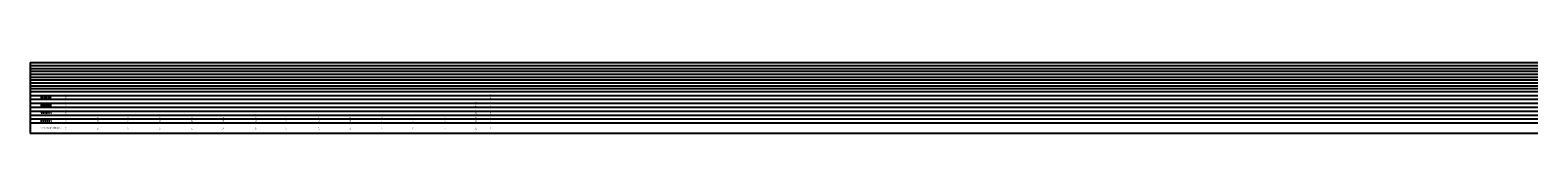
# Model space of a CAD drawing. Units: inches. Extents: x -757 to 1183963, y -4 to 11876703.
# Drawn here: x -757 to 30720, y -4 to 1472 of the extents above; entities that cross this region are included whole.
import ezdxf
from ezdxf.enums import TextEntityAlignment as Align

# ---------------------------------------------------------------- set-up
doc = ezdxf.new("R2010")
doc.units = ezdxf.units.IN
doc.header["$LTSCALE"] = 0.3
doc.header["$MEASUREMENT"] = 0
for name, pattern in [('CENTER', [2, 1.25, -0.25, 0.25, -0.25]), ('DASHDOT2', [0.5, 0.25, -0.125, 0, -0.125]), ('DASHED', [0.75, 0.5, -0.25])]:
    doc.linetypes.add(name, pattern=pattern)
doc.layers.add('ELEVATION', color=252, linetype='DASHED', lineweight=60)
for name, color, linetype in [('GL LAND SIDE', 5, 'Continuous'), ('GL RIVER SIDE', 4, 'DASHDOT2'), ('H.F.L.', 2, 'CENTER'), ('Profile', 2, 'Continuous'), ('Profile(Text)', 1, 'Continuous'), ('Text ELEVATION', 2, 'Continuous'), ('TEXT H.F.L.', 2, 'Continuous'), ('Text LAND GL', 2, 'Continuous'), ('Text RD', 3, 'Continuous'), ('Text RIVER GL', 2, 'Continuous')]:
    doc.layers.add(name, color=color, linetype=linetype)
doc.styles.add('DATA', font='ROMANS.shx', dxfattribs={"width": 0.9})
doc.styles.add('ROMANS', font='romans.shx')

msp = doc.modelspace()

# ---------------------------------------------------------------- linework, layer by layer
at = {"layer": 'Defpoints'}
for p, q in [((-757, 1472), (30720, 1472)), ((-757, 1472), (-757, -4)), ((-757, 1417), (-757, -4)), ((-757, 1412), (30720, 1412)), ((-757, 1352), (30720, 1352)), ((-757, 1292), (30720, 1292)), ((-757, 1232), (30720, 1232)), ((-757, 1172), (30720, 1172)), ((-757, 1112), (30720, 1112)), ((-757, 1051), (30720, 1051)), ((-757, 991), (30720, 991)), ((-757, 931), (30720, 931)), ((-757, 871), (30720, 871)), ((-757, 707), (30720, 707)), ((-757, 707), (30720, 707)), ((-757, 707), (30720, 707)), ((-757, 543), (30720, 543)), ((-757, 543), (30720, 543)), ((-757, 543), (30720, 543)), ((-757, 379), (30720, 379)), ((-757, 379), (30720, 379)), ((-757, 215), (30720, 215))]:
    msp.add_line(p, q, dxfattribs=at)
at = {"layer": 'Defpoints', "color": 1}
for p, q in [((-757, 789), (30720, 789)), ((-757, 625), (30720, 625)), ((-757, 461), (30720, 461)), ((-757, 297), (30720, 297))]:
    msp.add_line(p, q, dxfattribs=at)
at = {"layer": 'ELEVATION'}
msp.add_line((-544, 263), (-310, 263), dxfattribs=at)
at = {"layer": 'GL LAND SIDE'}
msp.add_line((-544, 583), (-310, 583), dxfattribs=at)
at = {"layer": 'GL RIVER SIDE'}
msp.add_line((-544, 427), (-310, 427), dxfattribs=at)
at = {"layer": 'H.F.L.', "ltscale": 0.5}
msp.add_line((-544, 747), (-310, 747), dxfattribs=at)
at = {"layer": 'Profile', "color": 4}
for p, q in [((372, -4), (-757, -4)), ((30720, -4), (372, -4))]:
    msp.add_line(p, q, dxfattribs=at)

# ---------------------------------------------------------------- texts
at = {"layer": 'Profile(Text)', "color": 3, "style": 'ROMANS', "width": 0.9}
for s, height, p in [('GL LAND SIDE', 26.25, (-542, 621)), ('H.F.L.', 26.3, (-542, 786)), ('GL RIVER SIDE', 26.25, (-542, 466)), ('ELEVATION', 26.3, (-542, 300)), ('DISTANCE (MILE/FURLONG)', 26.25, (-542, 107)), ('DISTANCE ', 26.3, (-542, 107))]:
    msp.add_text(s, height=height, dxfattribs=at).set_placement(p, align=Align.MIDDLE_LEFT)
at = {"layer": 'Profile(Text)', "color": 3, "style": 'DATA', "width": 0.9}
for p in [(-61, 786), (-61, 621), (-61, 462), (-61, 296)]:
    msp.add_text('(ft)', height=26, dxfattribs=at).set_placement(p, align=Align.MIDDLE_RIGHT)
at = {"layer": 'Text ELEVATION', "style": 'ROMANS'}
for s, p in [('224.03', (0, 231)), ('226.06', (664, 231)), ('224.56', (1296, 231)), ('224.90', (1959, 231)), ('227.18', (2635, 231)), ('223.66', (3287, 231)), ('225.20', (3963, 231)), ('222.85', (4593, 231)), ('219.20', (5277, 231)), ('219.92', (5940, 231)), ('219.56', (6599, 231)), ('219.37', (7244, 231)), ('219.49', (7920, 231)), ('219.25', (8556, 231)), ('219.20', (8867, 231))]:
    msp.add_text(s, height=25, rotation=90, dxfattribs=at).set_placement(p)
at = {"layer": 'TEXT H.F.L.', "style": 'ROMANS'}
for s, p in [('218.03', (0, 717)), ('213.20', (8867, 717))]:
    msp.add_text(s, height=25, rotation=90, dxfattribs=at).set_placement(p)
at = {"layer": 'Text LAND GL', "style": 'ROMANS'}
for s, p in [('203.09', (0, 553)), ('205.15', (8556, 553)), ('205.15', (8867, 553))]:
    msp.add_text(s, height=25, rotation=90, dxfattribs=at).set_placement(p)
at = {"layer": 'Text RD', "style": 'ROMANS'}
for s, p in [('0/0', (0, 64)), ('0/1', (664, 64)), ('0/2', (1296, 64)), ('0/3', (1959, 64)), ('0/4', (2635, 64)), ('0/5', (3287, 64)), ('0/6', (3963, 64)), ('0/7', (4593, 64)), ('1/0', (5277, 64)), ('1/1', (5940, 64)), ('1/2', (6599, 64)), ('1/3', (7244, 64)), ('1/4', (7920, 64)), ('1/5', (8556, 64)), ('1/6', (8867, 64))]:
    msp.add_text(s, height=25, rotation=90, dxfattribs=at).set_placement(p)
at = {"layer": 'Text RIVER GL', "style": 'ROMANS'}
for s, p in [('203.12', (0, 390)), ('201.97', (8556, 390)), ('201.97', (8867, 390))]:
    msp.add_text(s, height=25, rotation=90, dxfattribs=at).set_placement(p)

doc.saveas('drawing.dxf')
